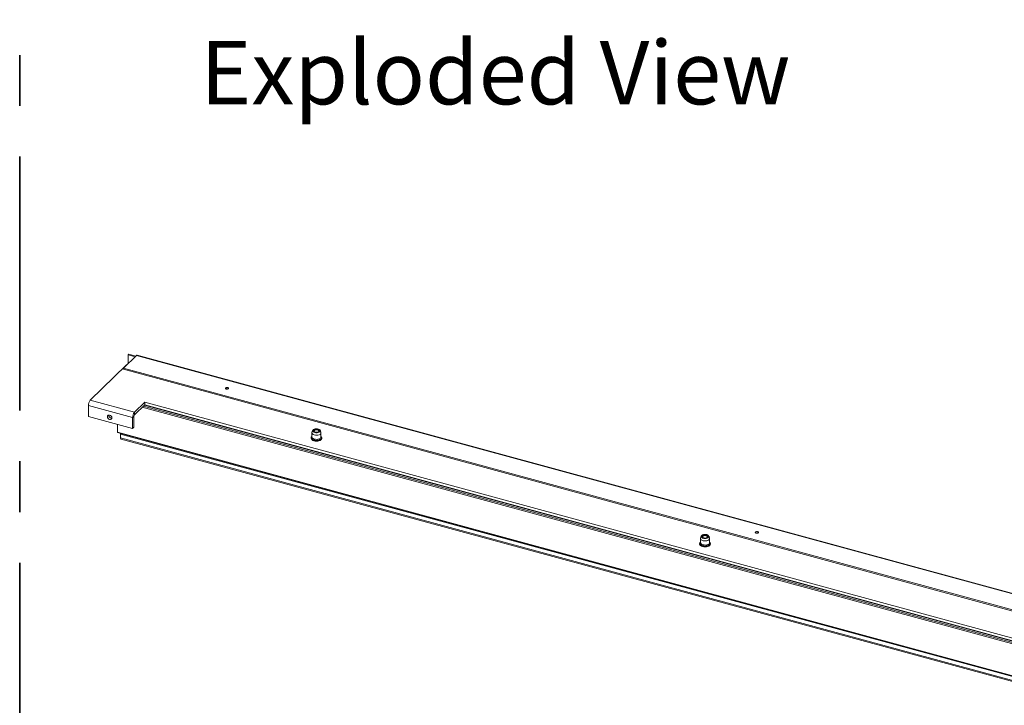
# Paper-space layout 'Sheet3' of a CAD drawing. Units: millimetres. Extents: x 0 to 420, y 0 to 297.
# Drawn here: x 212 to 261, y 174 to 208 of the extents above; entities that cross this region are included whole.
import ezdxf

# ---------------------------------------------------------------- set-up
doc = ezdxf.new("R2010")
doc.units = ezdxf.units.MM
doc.linetypes.add('CENTERX2', pattern=[20.32, 12.7, -2.54, 2.54, -2.54])
doc.styles.add('SLDTEXTSTYLE0', font='TXT', dxfattribs={"width": 0.7})

# ---------------------------------------------------------------- blocks, each defined once
blk = doc.blocks.new('Exploded View')
at = {"color": 174, "linetype": 'Continuous', "lineweight": 0, "true_color": 0x0000a0, "insert": (0.089, 7.482), "char_height": 6.35, "attachment_point": 1, "style": 'SLDTEXTSTYLE0'}
blk.add_mtext('Exploded View', dxfattribs=at)

psp = doc.layouts.new('Sheet3')

# ---------------------------------------------------------------- linework, layer by layer
at = {"color": 242, "linetype": 'CENTERX2', "lineweight": 35, "true_color": 0xdf2042}
psp.add_line((211.791, 5.554), (211.791, 289.571), dxfattribs=at)
at = {"color": 7, "linetype": 'Continuous', "lineweight": 18}
for p, q in [((217.636, 191.184), (216.994, 190.558)), ((217.217, 191.22), (217.252, 191.254)), ((217.217, 191.22), (217.217, 190.775)), ((217.573, 191.123), (217.217, 191.22)), ((217.252, 191.254), (217.608, 191.157)), ((217.636, 191.184), (312.158, 165.495)), ((312.19, 165.508), (217.668, 191.198)), ((215.327, 188.947), (217.123, 190.7)), ((311.516, 164.869), (216.994, 190.558)), ((216.994, 190.494), (216.994, 190.558)), ((311.516, 164.804), (216.994, 190.494)), ((222.21, 189.515), (222.223, 189.511)), ((217.538, 188.346), (215.327, 188.947)), ((217.538, 188.346), (218.051, 188.847)), ((218.051, 188.847), (308.593, 164.239)), ((218.051, 188.718), (218.051, 188.847)), ((217.444, 188.083), (215.233, 188.684)), ((215.233, 188.127), (215.233, 188.684)), ((218.051, 188.718), (217.538, 188.217)), ((217.538, 188.217), (217.538, 188.346)), ((218.034, 188.702), (308.474, 164.123)), ((308.49, 164.139), (218.051, 188.718)), ((217.444, 187.526), (215.233, 188.127)), ((217.444, 188.083), (217.514, 188.151)), ((217.444, 187.526), (217.444, 188.083)), ((217.514, 188.151), (217.514, 187.594)), ((216.689, 187.343), (216.689, 187.731)), ((217.444, 187.526), (217.514, 187.594)), ((226.453, 187.431), (226.428, 187.326)), ((226.554, 187.438), (226.532, 187.422)), ((226.772, 187.422), (226.75, 187.438)), ((226.875, 187.326), (226.85, 187.431)), ((216.689, 187.343), (405.734, 135.964)), ((216.694, 187.33), (405.739, 135.952)), ((216.843, 187.255), (216.87, 187.282)), ((216.843, 187.063), (216.843, 187.255)), ((216.843, 187.255), (311.808, 161.446)), ((216.843, 187.063), (311.808, 161.253)), ((216.869, 186.999), (311.833, 161.19)), ((226.427, 187.312), (226.427, 187.106)), ((226.877, 187.106), (226.877, 187.312)), ((245.884, 182.024), (245.884, 181.818)), ((245.91, 182.143), (245.886, 182.038)), ((246.011, 182.149), (245.989, 182.134)), ((246.229, 182.134), (246.207, 182.149)), ((246.332, 182.038), (246.308, 182.143)), ((246.334, 181.818), (246.334, 182.024)), ((248.743, 182.304), (248.756, 182.3))]:
    psp.add_line(p, q, dxfattribs=at)
at = {"color": 174, "linetype": 'Continuous', "lineweight": 18}
for p, q in [((217.123, 190.7), (217.136, 190.697)), ((308.369, 164.021), (217.93, 188.6)), ((217.988, 188.656), (308.427, 164.077))]:
    psp.add_line(p, q, dxfattribs=at)
at = {"color": 7, "linetype": 'Continuous', "lineweight": 18, "flags": 128}
for points in [[(222.136, 189.507), (222.112, 189.517), (222.097, 189.531), (222.093, 189.547), (222.102, 189.562), (222.122, 189.575), (222.15, 189.583), (222.181, 189.584), (222.21, 189.58), (222.235, 189.57), (222.25, 189.555), (222.253, 189.539), (222.244, 189.524), (222.224, 189.512), (222.197, 189.504), (222.166, 189.502), (222.136, 189.507)], [(216.184, 188.126), (216.192, 188.164), (216.216, 188.193), (216.252, 188.206), (216.294, 188.203), (216.337, 188.183), (216.373, 188.15), (216.397, 188.109), (216.405, 188.066), (216.397, 188.027), (216.373, 187.999), (216.337, 187.985), (216.294, 187.988), (216.252, 188.008), (216.216, 188.041), (216.192, 188.082), (216.184, 188.126)], [(226.535, 187.502), (226.588, 187.517), (226.646, 187.522), (226.706, 187.518), (226.76, 187.506), (226.805, 187.485), (226.836, 187.459), (226.851, 187.429), (226.848, 187.399), (226.828, 187.37), (226.792, 187.345), (226.743, 187.327), (226.687, 187.318), (226.627, 187.317), (226.57, 187.325), (226.52, 187.342), (226.481, 187.365), (226.458, 187.393), (226.452, 187.424), (226.464, 187.454), (226.492, 187.481), (226.535, 187.502)], [(226.564, 187.482), (226.611, 187.493), (226.663, 187.496), (226.713, 187.489), (226.756, 187.474), (226.787, 187.453), (226.801, 187.427), (226.797, 187.4), (226.776, 187.376), (226.74, 187.356), (226.693, 187.345), (226.641, 187.342), (226.59, 187.348), (226.547, 187.364), (226.517, 187.385), (226.503, 187.411), (226.506, 187.438), (226.528, 187.462), (226.564, 187.482)], [(226.508, 187.397), (226.528, 187.419), (226.532, 187.422)], [(226.561, 187.357), (226.553, 187.363), (226.533, 187.385), (226.531, 187.41), (226.548, 187.433), (226.58, 187.451), (226.624, 187.461), (226.671, 187.462), (226.716, 187.453), (226.751, 187.437), (226.771, 187.414), (226.773, 187.39), (226.756, 187.367), (226.742, 187.357)], [(226.772, 187.422), (226.787, 187.41), (226.796, 187.397)], [(216.694, 187.33), (216.693, 187.33), (216.692, 187.332), (216.691, 187.334), (216.69, 187.336), (216.689, 187.339), (216.689, 187.343)], [(216.843, 187.063), (216.844, 187.043), (216.848, 187.026), (216.853, 187.013), (216.86, 187.003), (216.869, 186.999)], [(226.427, 187.135), (226.424, 187.133), (226.393, 187.099), (226.379, 187.066), (226.379, 187.028), (226.395, 186.993), (226.425, 186.963), (226.455, 186.944)], [(226.875, 187.326), (226.876, 187.302), (226.861, 187.269), (226.83, 187.241), (226.784, 187.218), (226.727, 187.203), (226.664, 187.196), (226.6, 187.199), (226.541, 187.211), (226.49, 187.231), (226.453, 187.258), (226.431, 187.289), (226.428, 187.322), (226.428, 187.326)], [(226.455, 186.944), (226.468, 186.936), (226.522, 186.916), (226.583, 186.903), (226.648, 186.898), (226.714, 186.902), (226.775, 186.914), (226.83, 186.933), (226.876, 186.96), (226.908, 186.993), (226.924, 187.026), (226.925, 187.064), (226.911, 187.099), (226.883, 187.131), (226.873, 187.137)], [(246.332, 182.038), (246.334, 182.02), (246.323, 181.988), (246.295, 181.958), (246.251, 181.934), (246.196, 181.917), (246.135, 181.909), (246.071, 181.91), (246.01, 181.92), (245.957, 181.938), (245.916, 181.964), (245.891, 181.994), (245.884, 182.027), (245.886, 182.038)], [(246.031, 182.226), (246.089, 182.233), (246.149, 182.232), (246.205, 182.221), (246.252, 182.203), (246.287, 182.178), (246.306, 182.149), (246.307, 182.118), (246.291, 182.089), (246.259, 182.063), (246.213, 182.043), (246.158, 182.031), (246.099, 182.028), (246.041, 182.034), (245.988, 182.049), (245.947, 182.071), (245.919, 182.098), (245.909, 182.128), (245.917, 182.159), (245.941, 182.187), (245.98, 182.21), (246.031, 182.226)], [(246.051, 182.202), (246.102, 182.208), (246.153, 182.205), (246.2, 182.193), (246.235, 182.173), (246.255, 182.148), (246.258, 182.121), (246.243, 182.096), (246.211, 182.074), (246.167, 182.06), (246.117, 182.054), (246.065, 182.057), (246.018, 182.069), (245.983, 182.089), (245.963, 182.114), (245.96, 182.141), (245.976, 182.166), (246.007, 182.188), (246.051, 182.202)], [(245.965, 182.109), (245.976, 182.123), (245.989, 182.134)], [(246.018, 182.069), (245.996, 182.087), (245.987, 182.111), (245.996, 182.135), (246.022, 182.156), (246.062, 182.17), (246.108, 182.175), (246.155, 182.17), (246.195, 182.156), (246.222, 182.136), (246.231, 182.112), (246.222, 182.088), (246.2, 182.069)], [(246.229, 182.134), (246.235, 182.13), (246.253, 182.109)], [(248.668, 182.296), (248.644, 182.306), (248.629, 182.32), (248.626, 182.336), (248.635, 182.351), (248.655, 182.364), (248.682, 182.372), (248.713, 182.373), (248.743, 182.369), (248.767, 182.359), (248.782, 182.344), (248.785, 182.328), (248.776, 182.313), (248.757, 182.301), (248.729, 182.293), (248.698, 182.291), (248.668, 182.296)], [(245.884, 181.846), (245.878, 181.843), (245.848, 181.808), (245.835, 181.774), (245.837, 181.737), (245.854, 181.703), (245.885, 181.672), (245.929, 181.646), (245.984, 181.626), (246.046, 181.614), (246.111, 181.61), (246.143, 181.612)], [(246.143, 181.612), (246.176, 181.614), (246.237, 181.627), (246.292, 181.647), (246.336, 181.674), (246.367, 181.708), (246.382, 181.742), (246.382, 181.779), (246.366, 181.814), (246.337, 181.845), (246.334, 181.847)]]:
    psp.add_lwpolyline(points, dxfattribs=at)
at = {"color": 174, "linetype": 'Continuous', "lineweight": 18, "flags": 128}
for points in [[(226.877, 187.134), (226.901, 187.11), (226.917, 187.075), (226.915, 187.039), (226.895, 187.005), (226.858, 186.975), (226.808, 186.95), (226.747, 186.933), (226.679, 186.925), (226.609, 186.926), (226.543, 186.936), (226.484, 186.955), (226.436, 186.981), (226.403, 187.012), (226.387, 187.047), (226.389, 187.083), (226.409, 187.117), (226.427, 187.134)], [(226.877, 187.125), (226.892, 187.105), (226.902, 187.07), (226.894, 187.035), (226.867, 187.003), (226.825, 186.976), (226.769, 186.955), (226.705, 186.943), (226.637, 186.94), (226.571, 186.947), (226.51, 186.963), (226.459, 186.986), (226.423, 187.016), (226.404, 187.05), (226.403, 187.085), (226.421, 187.119), (226.427, 187.125)], [(226.877, 187.106), (226.876, 187.096), (226.861, 187.064), (226.83, 187.035), (226.784, 187.012), (226.727, 186.997), (226.664, 186.99), (226.6, 186.993), (226.541, 187.005), (226.49, 187.026), (226.453, 187.052), (226.431, 187.083), (226.427, 187.106)], [(246.334, 181.846), (246.354, 181.826), (246.373, 181.792), (246.373, 181.756), (246.356, 181.721), (246.321, 181.69), (246.272, 181.665), (246.212, 181.647), (246.145, 181.637), (246.076, 181.637), (246.009, 181.646), (245.948, 181.664), (245.899, 181.689), (245.864, 181.72), (245.845, 181.754), (245.845, 181.79), (245.862, 181.825), (245.884, 181.846)], [(246.334, 181.837), (246.346, 181.823), (246.359, 181.788), (246.354, 181.753), (246.33, 181.72), (246.29, 181.692), (246.237, 181.67), (246.174, 181.656), (246.106, 181.652), (246.039, 181.657), (245.977, 181.671), (245.924, 181.694), (245.886, 181.723), (245.863, 181.756), (245.86, 181.791), (245.874, 181.825), (245.884, 181.837)], [(246.334, 181.818), (246.334, 181.815), (246.323, 181.782), (246.295, 181.753), (246.251, 181.728), (246.196, 181.711), (246.135, 181.703), (246.071, 181.704), (246.01, 181.714), (245.957, 181.733), (245.916, 181.758), (245.891, 181.789), (245.884, 181.818)]]:
    psp.add_lwpolyline(points, dxfattribs=at)
at = {"color": 7, "linetype": 'Continuous', "lineweight": 18}
for centre, radius, start, end in [((217.663, 191.164), 0.0338, 80.7318, 143.9675), ((217.174, 190.656), 0.0672, 99.9069, 139.3587), ((222.173, 189.377), 0.143, 75.0536, 110.5766), ((215.642, 188.686), 0.409, 140.5129, 180.3434), ((217.853, 188.086), 0.409, 140.5129, 180.3434), ((216.397, 188.196), 0.143, 175.89, 272.7201), ((217.616, 188.152), 0.102, 140.5129, 180.3434), ((248.706, 182.166), 0.143, 75.0536, 110.5766)]:
    psp.add_arc(centre, radius, start, end, dxfattribs=at)

# ---------------------------------------------------------------- block references
at = {"color": 7, "linetype": 'Continuous', "xscale": 0.5, "yscale": 0.5, "zscale": 0.5}
psp.add_blockref('Exploded View', (220.795, 203.185), dxfattribs=at)

doc.saveas('drawing.dxf')
